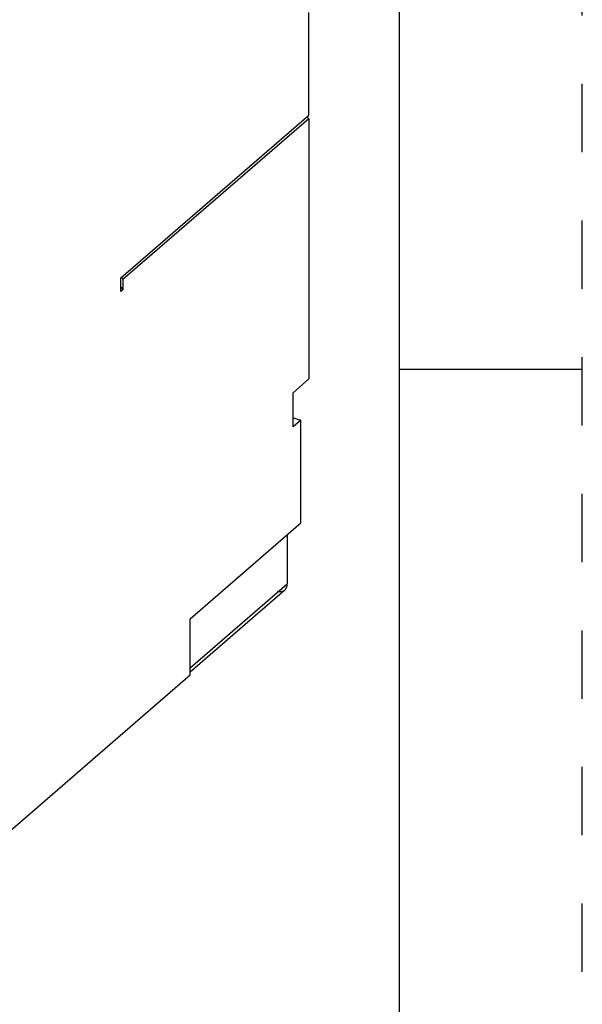
# Model space of a CAD drawing. Units: inches. Extents: x 0 to 34, y -25 to 22.
# Drawn here: x 32.5 to 34, y 9.3 to 12 of the extents above; entities that cross this region are included whole.
import ezdxf

# ---------------------------------------------------------------- set-up
doc = ezdxf.new("R2010")
doc.units = ezdxf.units.IN
doc.header["$LTSCALE"] = 1.87
doc.header["$MEASUREMENT"] = 0
doc.linetypes.add('HIDDEN', pattern=[0.2, 0.1, -0.1])
doc.layers.get('0').update_dxf_attribs({"linetype": 'CONTINUOUS'})
doc.layers.add('DEFAULT_2', color=8, linetype='HIDDEN')

msp = doc.modelspace()

# ---------------------------------------------------------------- linework, layer by layer
at = {"color": 7, "linetype": 'Continuous'}
for p, q in [((33.5, 0.5), (33.5, 21.5)), ((33.5, 11), (34, 11))]:
    msp.add_line(p, q, dxfattribs=at)
at = {"color": 6, "linetype": 'Continuous'}
for p, q in [((33.2518, 11.6951), (33.2518, 11.9764)), ((32.7375, 11.2498), (33.2518, 11.6951)), ((33.2518, 11.6858), (32.7429, 11.2451)), ((33.2518, 11.6858), (33.2471, 11.6903)), ((33.2493, 11.6865), (33.2518, 11.6858)), ((33.2518, 11.6858), (33.2518, 10.9732)), ((32.7375, 11.2123), (32.7375, 11.2498)), ((32.74, 11.251), (32.7429, 11.2451)), ((32.7429, 11.2451), (32.7429, 11.217)), ((32.7367, 11.2139), (32.7375, 11.2123)), ((32.7375, 11.2241), (32.7397, 11.2235)), ((32.7397, 11.2235), (32.7375, 11.2216)), ((32.7429, 11.217), (32.7375, 11.2123)), ((32.7429, 11.217), (32.7397, 11.2235)), ((33.2085, 10.9357), (33.2518, 10.9732)), ((33.2085, 10.8419), (33.2085, 10.9357)), ((33.2085, 10.8669), (33.2301, 10.8607)), ((33.2301, 10.8607), (33.2085, 10.8419)), ((33.2301, 10.5794), (33.2301, 10.8607)), ((32.927, 10.3168), (33.2301, 10.5794)), ((33.1926, 10.5469), (33.1926, 10.4121)), ((32.927, 10.1715), (33.1857, 10.3956)), ((32.927, 10.1631), (32.927, 10.3168)), ((32.2102, 9.5424), (32.927, 10.1631))]:
    msp.add_line(p, q, dxfattribs=at)
at = {"color": 9, "linetype": 'Continuous'}
msp.add_line((32.927, 10.182), (33.1926, 10.4121), dxfattribs=at)
at = {"color": 6, "linetype": 'Continuous'}
for points, knots in [([(33.1857, 10.3956), (33.1868, 10.3966), (33.1888, 10.3988), (33.1918, 10.4041), (33.1926, 10.4089), (33.1926, 10.4121)], [0, 0, 0, 0, 0.237918, 0.481772, 1, 1, 1, 1]), ([(33.1645, 10.392), (33.1664, 10.3915), (33.1703, 10.3908), (33.1761, 10.391), (33.1814, 10.3925), (33.1844, 10.3945), (33.1857, 10.3956)], [0, 0, 0, 0, 0.270494, 0.525752, 0.76689, 1, 1, 1, 1])]:
    msp.add_open_spline(points, degree=3, knots=knots, dxfattribs=at)
at = {"layer": 'DEFAULT_2', "color": 8, "linetype": 'HIDDEN'}
msp.add_line((34, 0), (34, 22), dxfattribs=at)

doc.saveas('drawing.dxf')
